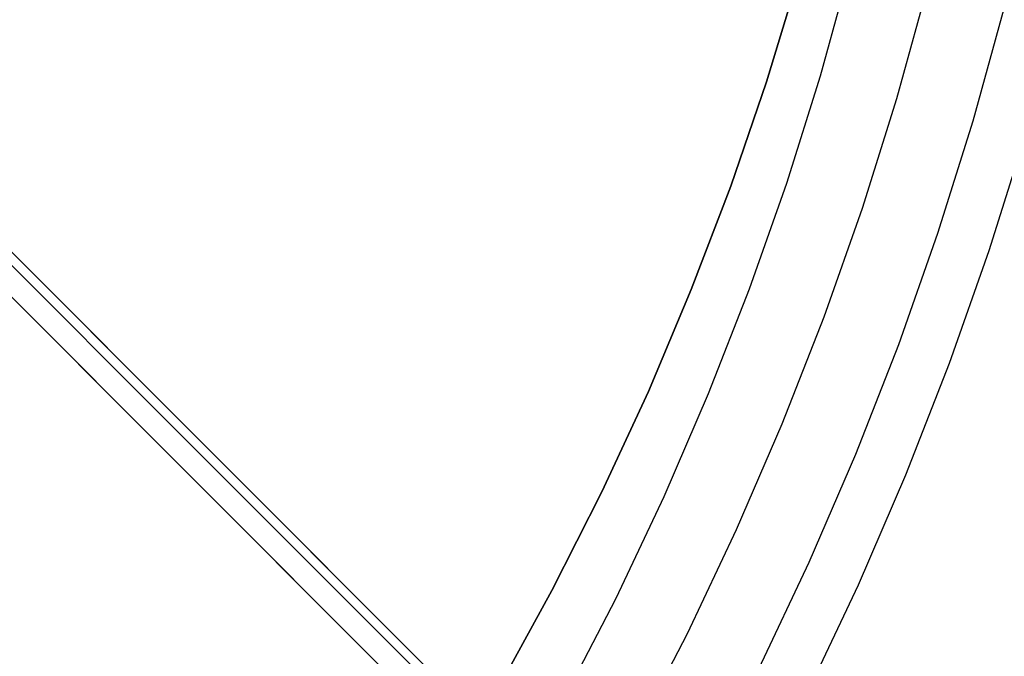
# Model space of a CAD drawing. Units: millimetres. Extents: x -4995 to -3844, y 4559 to 5109.
# Drawn here: x -4078 to -4072, y 4822 to 4826 of the extents above; entities that cross this region are included whole.
import ezdxf

# ---------------------------------------------------------------- set-up
doc = ezdxf.new("R2010")
doc.units = ezdxf.units.MM
doc.header["$MEASUREMENT"] = 0
for name, color, linetype in [('BAM', 1, 'Continuous'), ('INNER_TUBE', 7, 'Continuous'), ('SLIGHTLYTHINNER_45_', 203, 'Continuous')]:
    doc.layers.add(name, color=color, linetype=linetype)

msp = doc.modelspace()

# ---------------------------------------------------------------- linework, layer by layer
at = {"layer": 'BAM'}
for p, q in [((-4075.0086, 4821.8529, 1308.1027), (-4102.0027, 4848.8469, 1308.1027)), ((-4075.0088, 4821.853, 1325.1027), (-4102.0025, 4848.8468, 1325.1027)), ((-4075.0088, 4821.8531, 1332.6027), (-4085.0785, 4831.9228, 1332.6027)), ((-4075.0088, 4821.853, 1325.1027), (-4085.0777, 4831.922, 1325.1027)), ((-4081.3986, 4828.2429, 1056.5067), (-4076.6696, 4823.5138, 1056.0581)), ((-4076.6696, 4823.5138, 1056.0581), (-4081.3986, 4828.2429, 1056.5067)), ((-4081.4454, 4828.2068, 1056.3655), (-4076.7199, 4823.4813, 1055.9173)), ((-4081.5476, 4828.109, 1056.307), (-4076.8236, 4823.385, 1055.8589)), ((-4081.5476, 4828.109, 1056.307), (-4076.8236, 4823.385, 1055.8589)), ((-4076.7199, 4823.4813, 1055.9173), (-4072.0077, 4818.7691, 1055.2456)), ((-4076.6696, 4823.5138, 1056.0581), (-4071.9538, 4818.7981, 1055.386)), ((-4071.9538, 4818.7981, 1055.386), (-4076.6696, 4823.5138, 1056.0581)), ((-4076.8236, 4823.385, 1055.8589), (-4072.1128, 4818.6742, 1055.1875)), ((-4076.8236, 4823.385, 1055.8589), (-4072.1128, 4818.6742, 1055.1875))]:
    msp.add_line(p, q, dxfattribs=at)
at = {"layer": 'INNER_TUBE'}
for p, q in [((-4075.0088, 4821.8531, 1332.6027), (-4109.7772, 4856.6214, 1332.6027)), ((-4102.2854, 4848.8468, 1325.1027), (-4069.669, 4816.2304, 1325.1027)), ((-4075.0088, 4821.5702, 1325.1027), (-4102.2854, 4848.8468, 1325.1027)), ((-4102.2854, 4848.8468, 1332.6027), (-4075.0088, 4821.5702, 1332.6027)), ((-4072.8075, 4826.3313, 1141.3625), (-4073.0094, 4825.667, 1141.3625)), ((-4072.8075, 4826.3313, 1322.1027), (-4073.0094, 4825.667, 1322.1027)), ((-4073.0094, 4825.667, 1231.7326), (-4072.8075, 4826.3313, 1231.7326)), ((-4073.0094, 4825.667, 1141.3625), (-4073.2342, 4825.0102, 1141.3625)), ((-4073.0094, 4825.667, 1322.1027), (-4073.2342, 4825.0102, 1322.1027)), ((-4073.2342, 4825.0102, 1231.7326), (-4073.0094, 4825.667, 1231.7326)), ((-4073.2342, 4825.0102, 1141.3625), (-4073.4817, 4824.3616, 1141.3625)), ((-4073.2342, 4825.0102, 1322.1027), (-4073.4817, 4824.3616, 1322.1027)), ((-4073.4817, 4824.3616, 1231.7326), (-4073.2342, 4825.0102, 1231.7326)), ((-4073.4817, 4824.3616, 1141.3625), (-4073.7515, 4823.7219, 1141.3625)), ((-4073.4817, 4824.3616, 1322.1027), (-4073.7515, 4823.7219, 1322.1027)), ((-4073.7515, 4823.7219, 1231.7326), (-4073.4817, 4824.3616, 1231.7326)), ((-4073.7515, 4823.7219, 1141.3625), (-4074.0434, 4823.092, 1141.3625)), ((-4073.7515, 4823.7219, 1322.1027), (-4074.0434, 4823.092, 1322.1027)), ((-4074.0434, 4823.092, 1231.7326), (-4073.7515, 4823.7219, 1231.7326)), ((-4074.0434, 4823.092, 1141.3625), (-4074.3569, 4822.4726, 1141.3625)), ((-4074.0434, 4823.092, 1322.1027), (-4074.3569, 4822.4726, 1322.1027)), ((-4074.3569, 4822.4726, 1231.7326), (-4074.0434, 4823.092, 1231.7326)), ((-4074.3569, 4822.4726, 1141.3625), (-4074.6918, 4821.8645, 1141.3625)), ((-4074.3569, 4822.4726, 1322.1027), (-4074.6918, 4821.8645, 1322.1027)), ((-4074.6918, 4821.8645, 1231.7326), (-4074.3569, 4822.4726, 1231.7326))]:
    msp.add_line(p, q, dxfattribs=at)
at = {"layer": 'SLIGHTLYTHINNER_45_'}
for p, q in [((-4072.485, 4826.3815, 1150.918), (-4072.6725, 4825.7016, 1150.918)), ((-4072.485, 4826.3815, 1130.918), (-4072.6725, 4825.7016, 1130.918)), ((-4072.485, 4826.3815, 1140.918), (-4072.6725, 4825.7016, 1140.918)), ((-4072.0008, 4826.257, 1130.918), (-4072.1928, 4825.5603, 1130.918)), ((-4071.5165, 4826.1325, 1130.918), (-4071.7132, 4825.4191, 1130.918)), ((-4072.6725, 4825.7016, 1150.918), (-4072.8834, 4825.0286, 1150.918)), ((-4072.6725, 4825.7016, 1130.918), (-4072.8834, 4825.0286, 1130.918)), ((-4072.6725, 4825.7016, 1140.918), (-4072.8834, 4825.0286, 1140.918)), ((-4072.1928, 4825.5603, 1130.918), (-4072.409, 4824.8708, 1130.918)), ((-4071.7132, 4825.4191, 1130.918), (-4071.9345, 4824.7129, 1130.918)), ((-4071.3866, 4825.3229, 1150.918), (-4071.6115, 4824.6055, 1150.918)), ((-4072.8834, 4825.0286, 1150.918), (-4073.1176, 4824.3633, 1150.918)), ((-4072.8834, 4825.0286, 1130.918), (-4073.1176, 4824.3633, 1130.918)), ((-4072.8834, 4825.0286, 1140.918), (-4073.1176, 4824.3633, 1140.918)), ((-4072.409, 4824.8708, 1130.918), (-4072.6489, 4824.1891, 1130.918)), ((-4071.9345, 4824.7129, 1130.918), (-4072.1803, 4824.0149, 1130.918)), ((-4071.6115, 4824.6055, 1150.918), (-4071.8611, 4823.8963, 1150.918)), ((-4073.1176, 4824.3633, 1150.918), (-4073.3748, 4823.7065, 1150.918)), ((-4073.1176, 4824.3633, 1130.918), (-4073.3748, 4823.7065, 1130.918)), ((-4073.1176, 4824.3633, 1140.918), (-4073.3748, 4823.7065, 1140.918)), ((-4072.6489, 4824.1891, 1130.918), (-4072.9124, 4823.5162, 1130.918)), ((-4072.1803, 4824.0149, 1130.918), (-4072.45, 4823.3258, 1130.918)), ((-4071.8611, 4823.8963, 1150.918), (-4072.1352, 4823.1962, 1150.918)), ((-4073.3748, 4823.7065, 1150.918), (-4073.6545, 4823.059, 1150.918)), ((-4073.3748, 4823.7065, 1130.918), (-4073.6545, 4823.059, 1130.918)), ((-4073.3748, 4823.7065, 1140.918), (-4073.6545, 4823.059, 1140.918)), ((-4072.9124, 4823.5162, 1130.918), (-4073.1991, 4822.8528, 1130.918)), ((-4072.45, 4823.3258, 1130.918), (-4072.7436, 4822.6465, 1130.918)), ((-4072.1352, 4823.1962, 1150.918), (-4072.4334, 4822.506, 1150.918)), ((-4073.6545, 4823.059, 1150.918), (-4073.9566, 4822.4217, 1150.918)), ((-4073.6545, 4823.059, 1130.918), (-4073.9566, 4822.4217, 1130.918)), ((-4073.6545, 4823.059, 1140.918), (-4073.9566, 4822.4217, 1140.918)), ((-4073.1991, 4822.8528, 1130.918), (-4073.5086, 4822.1997, 1130.918)), ((-4072.7436, 4822.6465, 1130.918), (-4073.0605, 4821.9778, 1130.918)), ((-4072.4334, 4822.506, 1150.918), (-4072.7554, 4821.8266, 1150.918)), ((-4073.9566, 4822.4217, 1150.918), (-4074.2806, 4821.7952, 1150.918)), ((-4073.9566, 4822.4217, 1130.918), (-4074.2806, 4821.7952, 1130.918)), ((-4073.9566, 4822.4217, 1140.918), (-4074.2806, 4821.7952, 1140.918)), ((-4073.5086, 4822.1997, 1130.918), (-4073.8406, 4821.5578, 1130.918))]:
    msp.add_line(p, q, dxfattribs=at)

doc.saveas('drawing.dxf')
